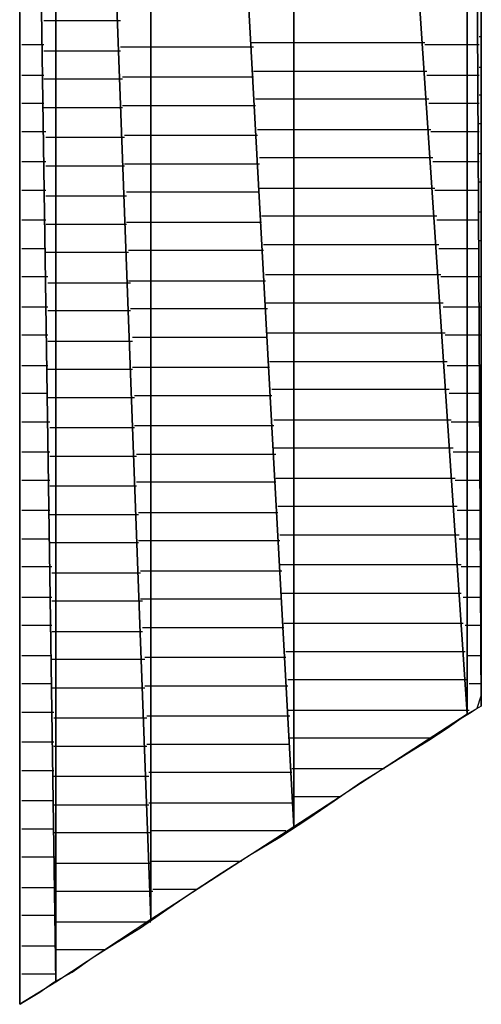
# Model space of a CAD drawing. Units: inches. Extents: x -20.2 to 20.1, y -15 to 16.3.
# Drawn here: x -14.5 to -14.3, y -12 to -11.7 of the extents above; entities that cross this region are included whole.
import ezdxf

# ---------------------------------------------------------------- set-up
doc = ezdxf.new("R2010")
doc.units = ezdxf.units.IN
doc.header["$MEASUREMENT"] = 0
doc.layers.add('Layer 1', color=7, linetype='Continuous')

msp = doc.modelspace()

# ---------------------------------------------------------------- linework, layer by layer
at = {"layer": 'Layer 1', "lineweight": 30}
for points in [[(-14.34375, -11.01806), (-14.34375, -11.01806), (-14.34375, -11.92014), (-14.34375, -11.92014)], [(-14.34375, -11.92014), (-14.34375, -11.92014), (-14.34375, -11.01806), (-14.34375, -11.01806)], [(-14.34375, -11.01806), (-14.34375, -11.01806), (-14.33889, -11.91736), (-14.33889, -11.91736)], [(-14.33889, -11.91736), (-14.33889, -11.91736), (-14.34375, -11.01806), (-14.34375, -11.01806)], [(-14.33889, -11.01875), (-14.33889, -11.01875), (-14.33889, -11.91736), (-14.33889, -11.91736)], [(-14.40347, -11.02986), (-14.40347, -11.02986), (-14.40347, -11.95903), (-14.40347, -11.95903)], [(-14.40347, -11.95903), (-14.40347, -11.95903), (-14.40347, -11.02986), (-14.40347, -11.02986)], [(-14.40347, -11.02986), (-14.40347, -11.02986), (-14.34375, -11.92014), (-14.34375, -11.92014)], [(-14.34375, -11.92014), (-14.34375, -11.92014), (-14.40347, -11.02986), (-14.40347, -11.02986)], [(-14.45278, -11.06319), (-14.45278, -11.06319), (-14.45278, -11.99097), (-14.45278, -11.99097)], [(-14.45278, -11.99097), (-14.45278, -11.99097), (-14.45278, -11.06319), (-14.45278, -11.06319)], [(-14.45278, -11.06319), (-14.45278, -11.06319), (-14.40347, -11.95903), (-14.40347, -11.95903)], [(-14.40347, -11.95903), (-14.40347, -11.95903), (-14.45278, -11.06319), (-14.45278, -11.06319)], [(-14.48542, -11.1118), (-14.48542, -11.1118), (-14.48542, -12.0125), (-14.48542, -12.0125)], [(-14.48542, -12.0125), (-14.48542, -12.0125), (-14.48542, -11.1118), (-14.48542, -11.1118)], [(-14.48542, -11.1118), (-14.48542, -11.1118), (-14.45278, -11.99097), (-14.45278, -11.99097)], [(-14.45278, -11.99097), (-14.45278, -11.99097), (-14.48542, -11.1118), (-14.48542, -11.1118)], [(-14.49792, -12.02014), (-14.49792, -12.02014), (-14.49792, -11.17153), (-14.49792, -11.17153)], [(-14.49792, -11.17153), (-14.49792, -11.17153), (-14.48542, -12.0125), (-14.48542, -12.0125)], [(-14.48542, -12.0125), (-14.48542, -12.0125), (-14.49792, -11.17153), (-14.49792, -11.17153)], [(-14.33889, -11.69375), (-14.33889, -11.69375), (-14.33889, -11.65139), (-14.33889, -11.65139)], [(-14.49792, -11.67847), (-14.49792, -11.67847), (-14.49792, -11.70208), (-14.49792, -11.70208)], [(-14.48542, -11.68125), (-14.48542, -11.68125), (-14.48958, -11.68125), (-14.48958, -11.68125)], [(-14.46319, -11.68125), (-14.46319, -11.68125), (-14.48542, -11.68125), (-14.48542, -11.68125)], [(-14.48958, -11.68958), (-14.48958, -11.68958), (-14.49722, -11.68958), (-14.49722, -11.68958)], [(-14.40347, -11.68889), (-14.40347, -11.68889), (-14.41806, -11.68889), (-14.41806, -11.68889)], [(-14.35833, -11.68889), (-14.35833, -11.68889), (-14.40347, -11.68889), (-14.40347, -11.68889)], [(-14.34306, -11.68958), (-14.34306, -11.68958), (-14.35833, -11.68958), (-14.35833, -11.68958)], [(-14.33958, -11.68958), (-14.33958, -11.68958), (-14.34306, -11.68958), (-14.34306, -11.68958)], [(-14.33889, -11.6868), (-14.33889, -11.6868), (-14.33958, -11.6868), (-14.33958, -11.6868)], [(-14.48958, -11.69167), (-14.48958, -11.69167), (-14.48542, -11.69167), (-14.48542, -11.69167)], [(-14.48542, -11.69167), (-14.48542, -11.69167), (-14.46319, -11.69167), (-14.46319, -11.69167)], [(-14.46319, -11.69028), (-14.46319, -11.69028), (-14.45208, -11.69028), (-14.45208, -11.69028)], [(-14.45208, -11.69028), (-14.45208, -11.69028), (-14.41736, -11.69028), (-14.41736, -11.69028)], [(-14.33889, -11.73403), (-14.33889, -11.73403), (-14.33889, -11.69375), (-14.33889, -11.69375)], [(-14.49722, -11.7), (-14.49722, -11.7), (-14.48958, -11.7), (-14.48958, -11.7)], [(-14.41736, -11.69861), (-14.41736, -11.69861), (-14.40347, -11.69861), (-14.40347, -11.69861)], [(-14.40347, -11.69861), (-14.40347, -11.69861), (-14.35764, -11.69861), (-14.35764, -11.69861)], [(-14.35764, -11.7), (-14.35764, -11.7), (-14.34306, -11.7), (-14.34306, -11.7)], [(-14.34306, -11.7), (-14.34306, -11.7), (-14.33958, -11.7), (-14.33958, -11.7)], [(-14.33958, -11.69722), (-14.33958, -11.69722), (-14.33889, -11.69722), (-14.33889, -11.69722)], [(-14.49792, -11.70208), (-14.49792, -11.70208), (-14.49792, -11.72639), (-14.49792, -11.72639)], [(-14.48542, -11.70139), (-14.48542, -11.70139), (-14.48958, -11.70139), (-14.48958, -11.70139)], [(-14.4625, -11.70139), (-14.4625, -11.70139), (-14.48542, -11.70139), (-14.48542, -11.70139)], [(-14.45208, -11.70069), (-14.45208, -11.70069), (-14.4625, -11.70069), (-14.4625, -11.70069)], [(-14.41736, -11.70069), (-14.41736, -11.70069), (-14.45208, -11.70069), (-14.45208, -11.70069)], [(-14.33889, -11.70694), (-14.33889, -11.70694), (-14.33958, -11.70694), (-14.33958, -11.70694)], [(-14.48958, -11.70972), (-14.48958, -11.70972), (-14.49722, -11.70972), (-14.49722, -11.70972)], [(-14.4625, -11.71042), (-14.4625, -11.71042), (-14.45208, -11.71042), (-14.45208, -11.71042)], [(-14.45208, -11.71042), (-14.45208, -11.71042), (-14.41667, -11.71042), (-14.41667, -11.71042)], [(-14.40347, -11.70833), (-14.40347, -11.70833), (-14.41667, -11.70833), (-14.41667, -11.70833)], [(-14.35694, -11.70833), (-14.35694, -11.70833), (-14.40347, -11.70833), (-14.40347, -11.70833)], [(-14.34306, -11.70972), (-14.34306, -11.70972), (-14.35694, -11.70972), (-14.35694, -11.70972)], [(-14.33958, -11.70972), (-14.33958, -11.70972), (-14.34306, -11.70972), (-14.34306, -11.70972)], [(-14.48958, -11.71111), (-14.48958, -11.71111), (-14.48542, -11.71111), (-14.48542, -11.71111)], [(-14.48542, -11.71111), (-14.48542, -11.71111), (-14.4625, -11.71111), (-14.4625, -11.71111)], [(-14.33958, -11.71667), (-14.33958, -11.71667), (-14.33889, -11.71667), (-14.33889, -11.71667)], [(-14.49722, -11.71944), (-14.49722, -11.71944), (-14.48889, -11.71944), (-14.48889, -11.71944)], [(-14.41597, -11.71875), (-14.41597, -11.71875), (-14.40347, -11.71875), (-14.40347, -11.71875)], [(-14.40347, -11.71875), (-14.40347, -11.71875), (-14.35625, -11.71875), (-14.35625, -11.71875)], [(-14.35625, -11.71944), (-14.35625, -11.71944), (-14.34306, -11.71944), (-14.34306, -11.71944)], [(-14.34306, -11.71944), (-14.34306, -11.71944), (-14.33958, -11.71944), (-14.33958, -11.71944)], [(-14.48542, -11.72153), (-14.48542, -11.72153), (-14.48889, -11.72153), (-14.48889, -11.72153)], [(-14.46181, -11.72153), (-14.46181, -11.72153), (-14.48542, -11.72153), (-14.48542, -11.72153)], [(-14.45208, -11.72083), (-14.45208, -11.72083), (-14.46181, -11.72083), (-14.46181, -11.72083)], [(-14.41597, -11.72083), (-14.41597, -11.72083), (-14.45208, -11.72083), (-14.45208, -11.72083)], [(-14.49792, -11.72639), (-14.49792, -11.72639), (-14.49792, -11.75208), (-14.49792, -11.75208)], [(-14.33889, -11.72708), (-14.33889, -11.72708), (-14.33958, -11.72708), (-14.33958, -11.72708)], [(-14.48889, -11.72986), (-14.48889, -11.72986), (-14.49722, -11.72986), (-14.49722, -11.72986)], [(-14.46181, -11.73056), (-14.46181, -11.73056), (-14.45208, -11.73056), (-14.45208, -11.73056)], [(-14.45208, -11.73056), (-14.45208, -11.73056), (-14.41528, -11.73056), (-14.41528, -11.73056)], [(-14.40347, -11.72847), (-14.40347, -11.72847), (-14.41528, -11.72847), (-14.41528, -11.72847)], [(-14.35556, -11.72847), (-14.35556, -11.72847), (-14.40347, -11.72847), (-14.40347, -11.72847)], [(-14.34306, -11.72986), (-14.34306, -11.72986), (-14.35556, -11.72986), (-14.35556, -11.72986)], [(-14.33958, -11.72986), (-14.33958, -11.72986), (-14.34306, -11.72986), (-14.34306, -11.72986)], [(-14.48889, -11.73125), (-14.48889, -11.73125), (-14.48542, -11.73125), (-14.48542, -11.73125)], [(-14.48542, -11.73125), (-14.48542, -11.73125), (-14.46181, -11.73125), (-14.46181, -11.73125)], [(-14.33889, -11.77222), (-14.33889, -11.77222), (-14.33889, -11.73403), (-14.33889, -11.73403)], [(-14.33958, -11.7368), (-14.33958, -11.7368), (-14.33889, -11.7368), (-14.33889, -11.7368)], [(-14.49722, -11.73958), (-14.49722, -11.73958), (-14.48889, -11.73958), (-14.48889, -11.73958)], [(-14.45208, -11.74028), (-14.45208, -11.74028), (-14.46111, -11.74028), (-14.46111, -11.74028)], [(-14.41528, -11.74028), (-14.41528, -11.74028), (-14.45208, -11.74028), (-14.45208, -11.74028)], [(-14.41528, -11.73889), (-14.41528, -11.73889), (-14.40347, -11.73889), (-14.40347, -11.73889)], [(-14.40347, -11.73889), (-14.40347, -11.73889), (-14.35486, -11.73889), (-14.35486, -11.73889)], [(-14.35486, -11.73958), (-14.35486, -11.73958), (-14.34306, -11.73958), (-14.34306, -11.73958)], [(-14.34306, -11.73958), (-14.34306, -11.73958), (-14.33958, -11.73958), (-14.33958, -11.73958)], [(-14.48542, -11.74167), (-14.48542, -11.74167), (-14.48889, -11.74167), (-14.48889, -11.74167)], [(-14.46111, -11.74167), (-14.46111, -11.74167), (-14.48542, -11.74167), (-14.48542, -11.74167)], [(-14.33889, -11.74722), (-14.33889, -11.74722), (-14.33958, -11.74722), (-14.33958, -11.74722)], [(-14.48889, -11.75), (-14.48889, -11.75), (-14.49722, -11.75), (-14.49722, -11.75)], [(-14.46111, -11.75069), (-14.46111, -11.75069), (-14.45208, -11.75069), (-14.45208, -11.75069)], [(-14.45208, -11.75069), (-14.45208, -11.75069), (-14.41458, -11.75069), (-14.41458, -11.75069)], [(-14.40347, -11.74861), (-14.40347, -11.74861), (-14.41458, -11.74861), (-14.41458, -11.74861)], [(-14.35417, -11.74861), (-14.35417, -11.74861), (-14.40347, -11.74861), (-14.40347, -11.74861)], [(-14.34306, -11.75), (-14.34306, -11.75), (-14.35417, -11.75), (-14.35417, -11.75)], [(-14.33958, -11.75), (-14.33958, -11.75), (-14.34306, -11.75), (-14.34306, -11.75)], [(-14.49792, -11.75208), (-14.49792, -11.75208), (-14.49792, -11.77847), (-14.49792, -11.77847)], [(-14.48889, -11.75139), (-14.48889, -11.75139), (-14.48542, -11.75139), (-14.48542, -11.75139)], [(-14.48542, -11.75139), (-14.48542, -11.75139), (-14.46111, -11.75139), (-14.46111, -11.75139)], [(-14.33958, -11.75694), (-14.33958, -11.75694), (-14.33889, -11.75694), (-14.33889, -11.75694)], [(-14.49722, -11.75972), (-14.49722, -11.75972), (-14.48889, -11.75972), (-14.48889, -11.75972)], [(-14.48542, -11.76111), (-14.48542, -11.76111), (-14.48889, -11.76111), (-14.48889, -11.76111)], [(-14.46042, -11.76111), (-14.46042, -11.76111), (-14.48542, -11.76111), (-14.48542, -11.76111)], [(-14.45208, -11.76042), (-14.45208, -11.76042), (-14.46042, -11.76042), (-14.46042, -11.76042)], [(-14.41389, -11.76042), (-14.41389, -11.76042), (-14.45208, -11.76042), (-14.45208, -11.76042)], [(-14.41389, -11.75833), (-14.41389, -11.75833), (-14.40347, -11.75833), (-14.40347, -11.75833)], [(-14.40347, -11.75833), (-14.40347, -11.75833), (-14.35347, -11.75833), (-14.35347, -11.75833)], [(-14.35347, -11.75972), (-14.35347, -11.75972), (-14.34306, -11.75972), (-14.34306, -11.75972)], [(-14.34306, -11.75972), (-14.34306, -11.75972), (-14.33958, -11.75972), (-14.33958, -11.75972)], [(-14.33889, -11.76667), (-14.33889, -11.76667), (-14.33889, -11.76667), (-14.33889, -11.76667)], [(-14.48819, -11.76944), (-14.48819, -11.76944), (-14.49722, -11.76944), (-14.49722, -11.76944)], [(-14.46042, -11.77083), (-14.46042, -11.77083), (-14.45208, -11.77083), (-14.45208, -11.77083)], [(-14.45208, -11.77083), (-14.45208, -11.77083), (-14.41319, -11.77083), (-14.41319, -11.77083)], [(-14.40347, -11.76875), (-14.40347, -11.76875), (-14.41319, -11.76875), (-14.41319, -11.76875)], [(-14.35278, -11.76875), (-14.35278, -11.76875), (-14.40347, -11.76875), (-14.40347, -11.76875)], [(-14.34306, -11.76944), (-14.34306, -11.76944), (-14.35278, -11.76944), (-14.35278, -11.76944)], [(-14.33889, -11.76944), (-14.33889, -11.76944), (-14.34306, -11.76944), (-14.34306, -11.76944)], [(-14.48819, -11.77153), (-14.48819, -11.77153), (-14.48542, -11.77153), (-14.48542, -11.77153)], [(-14.48542, -11.77153), (-14.48542, -11.77153), (-14.45972, -11.77153), (-14.45972, -11.77153)], [(-14.33889, -11.80694), (-14.33889, -11.80694), (-14.33889, -11.77222), (-14.33889, -11.77222)], [(-14.33889, -11.77708), (-14.33889, -11.77708), (-14.33889, -11.77708), (-14.33889, -11.77708)], [(-14.49792, -11.77847), (-14.49792, -11.77847), (-14.49792, -11.80556), (-14.49792, -11.80556)], [(-14.49722, -11.77986), (-14.49722, -11.77986), (-14.48819, -11.77986), (-14.48819, -11.77986)], [(-14.48542, -11.78125), (-14.48542, -11.78125), (-14.48819, -11.78125), (-14.48819, -11.78125)], [(-14.45972, -11.78125), (-14.45972, -11.78125), (-14.48542, -11.78125), (-14.48542, -11.78125)], [(-14.45208, -11.78056), (-14.45208, -11.78056), (-14.45972, -11.78056), (-14.45972, -11.78056)], [(-14.4125, -11.78056), (-14.4125, -11.78056), (-14.45208, -11.78056), (-14.45208, -11.78056)], [(-14.41319, -11.77847), (-14.41319, -11.77847), (-14.40347, -11.77847), (-14.40347, -11.77847)], [(-14.40347, -11.77847), (-14.40347, -11.77847), (-14.35208, -11.77847), (-14.35208, -11.77847)], [(-14.35208, -11.77986), (-14.35208, -11.77986), (-14.34306, -11.77986), (-14.34306, -11.77986)], [(-14.34306, -11.77986), (-14.34306, -11.77986), (-14.33889, -11.77986), (-14.33889, -11.77986)], [(-14.33889, -11.7868), (-14.33889, -11.7868), (-14.33889, -11.7868), (-14.33889, -11.7868)], [(-14.48819, -11.78958), (-14.48819, -11.78958), (-14.49722, -11.78958), (-14.49722, -11.78958)], [(-14.48819, -11.79167), (-14.48819, -11.79167), (-14.48542, -11.79167), (-14.48542, -11.79167)], [(-14.48542, -11.79167), (-14.48542, -11.79167), (-14.45903, -11.79167), (-14.45903, -11.79167)], [(-14.45903, -11.79028), (-14.45903, -11.79028), (-14.45208, -11.79028), (-14.45208, -11.79028)], [(-14.45208, -11.79028), (-14.45208, -11.79028), (-14.4125, -11.79028), (-14.4125, -11.79028)], [(-14.40347, -11.78889), (-14.40347, -11.78889), (-14.4125, -11.78889), (-14.4125, -11.78889)], [(-14.35139, -11.78889), (-14.35139, -11.78889), (-14.40347, -11.78889), (-14.40347, -11.78889)], [(-14.34306, -11.78958), (-14.34306, -11.78958), (-14.35139, -11.78958), (-14.35139, -11.78958)], [(-14.33889, -11.78958), (-14.33889, -11.78958), (-14.34306, -11.78958), (-14.34306, -11.78958)], [(-14.41181, -11.79861), (-14.41181, -11.79861), (-14.40347, -11.79861), (-14.40347, -11.79861)], [(-14.40347, -11.79861), (-14.40347, -11.79861), (-14.35069, -11.79861), (-14.35069, -11.79861)], [(-14.33889, -11.79722), (-14.33889, -11.79722), (-14.33889, -11.79722), (-14.33889, -11.79722)], [(-14.49722, -11.8), (-14.49722, -11.8), (-14.48819, -11.8), (-14.48819, -11.8)], [(-14.48542, -11.80139), (-14.48542, -11.80139), (-14.48819, -11.80139), (-14.48819, -11.80139)], [(-14.45903, -11.80139), (-14.45903, -11.80139), (-14.48542, -11.80139), (-14.48542, -11.80139)], [(-14.45208, -11.80069), (-14.45208, -11.80069), (-14.45903, -11.80069), (-14.45903, -11.80069)], [(-14.41181, -11.80069), (-14.41181, -11.80069), (-14.45208, -11.80069), (-14.45208, -11.80069)], [(-14.35069, -11.8), (-14.35069, -11.8), (-14.34306, -11.8), (-14.34306, -11.8)], [(-14.34306, -11.8), (-14.34306, -11.8), (-14.33889, -11.8), (-14.33889, -11.8)], [(-14.49792, -11.80556), (-14.49792, -11.80556), (-14.49792, -11.83194), (-14.49792, -11.83194)], [(-14.40347, -11.80833), (-14.40347, -11.80833), (-14.41111, -11.80833), (-14.41111, -11.80833)], [(-14.35, -11.80833), (-14.35, -11.80833), (-14.40347, -11.80833), (-14.40347, -11.80833)], [(-14.33889, -11.80694), (-14.33889, -11.80694), (-14.33889, -11.80694), (-14.33889, -11.80694)], [(-14.33889, -11.83819), (-14.33889, -11.83819), (-14.33889, -11.80694), (-14.33889, -11.80694)], [(-14.48819, -11.80972), (-14.48819, -11.80972), (-14.49722, -11.80972), (-14.49722, -11.80972)], [(-14.48819, -11.81111), (-14.48819, -11.81111), (-14.48542, -11.81111), (-14.48542, -11.81111)], [(-14.48542, -11.81111), (-14.48542, -11.81111), (-14.45833, -11.81111), (-14.45833, -11.81111)], [(-14.45833, -11.81042), (-14.45833, -11.81042), (-14.45208, -11.81042), (-14.45208, -11.81042)], [(-14.45208, -11.81042), (-14.45208, -11.81042), (-14.41111, -11.81042), (-14.41111, -11.81042)], [(-14.34306, -11.80972), (-14.34306, -11.80972), (-14.35, -11.80972), (-14.35, -11.80972)], [(-14.33889, -11.80972), (-14.33889, -11.80972), (-14.34306, -11.80972), (-14.34306, -11.80972)], [(-14.41042, -11.81875), (-14.41042, -11.81875), (-14.40347, -11.81875), (-14.40347, -11.81875)], [(-14.40347, -11.81875), (-14.40347, -11.81875), (-14.34931, -11.81875), (-14.34931, -11.81875)], [(-14.33889, -11.81667), (-14.33889, -11.81667), (-14.33889, -11.81667), (-14.33889, -11.81667)], [(-14.49722, -11.81944), (-14.49722, -11.81944), (-14.4875, -11.81944), (-14.4875, -11.81944)], [(-14.48542, -11.82153), (-14.48542, -11.82153), (-14.4875, -11.82153), (-14.4875, -11.82153)], [(-14.45833, -11.82153), (-14.45833, -11.82153), (-14.48542, -11.82153), (-14.48542, -11.82153)], [(-14.45208, -11.82083), (-14.45208, -11.82083), (-14.45833, -11.82083), (-14.45833, -11.82083)], [(-14.41042, -11.82083), (-14.41042, -11.82083), (-14.45208, -11.82083), (-14.45208, -11.82083)], [(-14.34931, -11.81944), (-14.34931, -11.81944), (-14.34306, -11.81944), (-14.34306, -11.81944)], [(-14.34306, -11.81944), (-14.34306, -11.81944), (-14.33889, -11.81944), (-14.33889, -11.81944)], [(-14.40347, -11.82847), (-14.40347, -11.82847), (-14.41042, -11.82847), (-14.41042, -11.82847)], [(-14.34861, -11.82847), (-14.34861, -11.82847), (-14.40347, -11.82847), (-14.40347, -11.82847)], [(-14.33889, -11.82708), (-14.33889, -11.82708), (-14.33889, -11.82708), (-14.33889, -11.82708)], [(-14.49792, -11.83194), (-14.49792, -11.83194), (-14.49792, -11.85833), (-14.49792, -11.85833)], [(-14.4875, -11.82986), (-14.4875, -11.82986), (-14.49722, -11.82986), (-14.49722, -11.82986)], [(-14.4875, -11.83125), (-14.4875, -11.83125), (-14.48542, -11.83125), (-14.48542, -11.83125)], [(-14.48542, -11.83125), (-14.48542, -11.83125), (-14.45764, -11.83125), (-14.45764, -11.83125)], [(-14.45764, -11.83056), (-14.45764, -11.83056), (-14.45208, -11.83056), (-14.45208, -11.83056)], [(-14.45208, -11.83056), (-14.45208, -11.83056), (-14.40972, -11.83056), (-14.40972, -11.83056)], [(-14.34306, -11.82986), (-14.34306, -11.82986), (-14.34861, -11.82986), (-14.34861, -11.82986)], [(-14.33889, -11.82986), (-14.33889, -11.82986), (-14.34306, -11.82986), (-14.34306, -11.82986)], [(-14.40972, -11.83889), (-14.40972, -11.83889), (-14.40347, -11.83889), (-14.40347, -11.83889)], [(-14.40347, -11.83889), (-14.40347, -11.83889), (-14.34792, -11.83889), (-14.34792, -11.83889)], [(-14.33889, -11.8368), (-14.33889, -11.8368), (-14.33889, -11.8368), (-14.33889, -11.8368)], [(-14.33889, -11.86528), (-14.33889, -11.86528), (-14.33889, -11.83819), (-14.33889, -11.83819)], [(-14.49722, -11.83958), (-14.49722, -11.83958), (-14.4875, -11.83958), (-14.4875, -11.83958)], [(-14.48542, -11.84167), (-14.48542, -11.84167), (-14.4875, -11.84167), (-14.4875, -11.84167)], [(-14.45764, -11.84167), (-14.45764, -11.84167), (-14.48542, -11.84167), (-14.48542, -11.84167)], [(-14.45208, -11.84028), (-14.45208, -11.84028), (-14.45764, -11.84028), (-14.45764, -11.84028)], [(-14.40972, -11.84028), (-14.40972, -11.84028), (-14.45208, -11.84028), (-14.45208, -11.84028)], [(-14.34792, -11.83958), (-14.34792, -11.83958), (-14.34306, -11.83958), (-14.34306, -11.83958)], [(-14.34306, -11.83958), (-14.34306, -11.83958), (-14.33889, -11.83958), (-14.33889, -11.83958)], [(-14.40347, -11.84861), (-14.40347, -11.84861), (-14.40903, -11.84861), (-14.40903, -11.84861)], [(-14.34722, -11.84861), (-14.34722, -11.84861), (-14.40347, -11.84861), (-14.40347, -11.84861)], [(-14.33889, -11.84722), (-14.33889, -11.84722), (-14.33889, -11.84722), (-14.33889, -11.84722)], [(-14.4875, -11.85), (-14.4875, -11.85), (-14.49722, -11.85), (-14.49722, -11.85)], [(-14.4875, -11.85139), (-14.4875, -11.85139), (-14.48542, -11.85139), (-14.48542, -11.85139)], [(-14.48542, -11.85139), (-14.48542, -11.85139), (-14.45694, -11.85139), (-14.45694, -11.85139)], [(-14.45694, -11.85069), (-14.45694, -11.85069), (-14.45208, -11.85069), (-14.45208, -11.85069)], [(-14.45208, -11.85069), (-14.45208, -11.85069), (-14.40903, -11.85069), (-14.40903, -11.85069)], [(-14.34306, -11.85), (-14.34306, -11.85), (-14.34722, -11.85), (-14.34722, -11.85)], [(-14.33889, -11.85), (-14.33889, -11.85), (-14.34306, -11.85), (-14.34306, -11.85)], [(-14.49792, -11.85833), (-14.49792, -11.85833), (-14.49792, -11.88403), (-14.49792, -11.88403)], [(-14.40833, -11.85833), (-14.40833, -11.85833), (-14.40347, -11.85833), (-14.40347, -11.85833)], [(-14.40347, -11.85833), (-14.40347, -11.85833), (-14.34653, -11.85833), (-14.34653, -11.85833)], [(-14.33889, -11.85694), (-14.33889, -11.85694), (-14.33889, -11.85694), (-14.33889, -11.85694)], [(-14.49722, -11.85972), (-14.49722, -11.85972), (-14.4875, -11.85972), (-14.4875, -11.85972)], [(-14.48542, -11.86111), (-14.48542, -11.86111), (-14.4875, -11.86111), (-14.4875, -11.86111)], [(-14.45694, -11.86111), (-14.45694, -11.86111), (-14.48542, -11.86111), (-14.48542, -11.86111)], [(-14.45208, -11.86042), (-14.45208, -11.86042), (-14.45694, -11.86042), (-14.45694, -11.86042)], [(-14.40833, -11.86042), (-14.40833, -11.86042), (-14.45208, -11.86042), (-14.45208, -11.86042)], [(-14.34653, -11.85972), (-14.34653, -11.85972), (-14.34306, -11.85972), (-14.34306, -11.85972)], [(-14.34306, -11.85972), (-14.34306, -11.85972), (-14.33889, -11.85972), (-14.33889, -11.85972)], [(-14.33889, -11.8868), (-14.33889, -11.8868), (-14.33889, -11.86528), (-14.33889, -11.86528)], [(-14.48681, -11.86944), (-14.48681, -11.86944), (-14.49722, -11.86944), (-14.49722, -11.86944)], [(-14.40347, -11.86875), (-14.40347, -11.86875), (-14.40833, -11.86875), (-14.40833, -11.86875)], [(-14.34583, -11.86875), (-14.34583, -11.86875), (-14.40347, -11.86875), (-14.40347, -11.86875)], [(-14.34306, -11.86944), (-14.34306, -11.86944), (-14.34583, -11.86944), (-14.34583, -11.86944)], [(-14.33889, -11.86944), (-14.33889, -11.86944), (-14.34306, -11.86944), (-14.34306, -11.86944)], [(-14.33889, -11.86667), (-14.33889, -11.86667), (-14.33889, -11.86667), (-14.33889, -11.86667)], [(-14.48681, -11.87153), (-14.48681, -11.87153), (-14.48542, -11.87153), (-14.48542, -11.87153)], [(-14.48542, -11.87153), (-14.48542, -11.87153), (-14.45625, -11.87153), (-14.45625, -11.87153)], [(-14.45625, -11.87083), (-14.45625, -11.87083), (-14.45208, -11.87083), (-14.45208, -11.87083)], [(-14.45208, -11.87083), (-14.45208, -11.87083), (-14.40764, -11.87083), (-14.40764, -11.87083)], [(-14.49722, -11.87986), (-14.49722, -11.87986), (-14.48681, -11.87986), (-14.48681, -11.87986)], [(-14.40764, -11.87847), (-14.40764, -11.87847), (-14.40347, -11.87847), (-14.40347, -11.87847)], [(-14.40347, -11.87847), (-14.40347, -11.87847), (-14.34583, -11.87847), (-14.34583, -11.87847)], [(-14.34514, -11.87986), (-14.34514, -11.87986), (-14.34306, -11.87986), (-14.34306, -11.87986)], [(-14.34306, -11.87986), (-14.34306, -11.87986), (-14.33889, -11.87986), (-14.33889, -11.87986)], [(-14.33889, -11.87708), (-14.33889, -11.87708), (-14.33889, -11.87708), (-14.33889, -11.87708)], [(-14.48542, -11.88125), (-14.48542, -11.88125), (-14.48681, -11.88125), (-14.48681, -11.88125)], [(-14.45556, -11.88125), (-14.45556, -11.88125), (-14.48542, -11.88125), (-14.48542, -11.88125)], [(-14.45208, -11.88056), (-14.45208, -11.88056), (-14.45625, -11.88056), (-14.45625, -11.88056)], [(-14.40764, -11.88056), (-14.40764, -11.88056), (-14.45208, -11.88056), (-14.45208, -11.88056)], [(-14.49792, -11.88403), (-14.49792, -11.88403), (-14.49792, -11.90903), (-14.49792, -11.90903)], [(-14.33889, -11.8868), (-14.33889, -11.8868), (-14.33889, -11.8868), (-14.33889, -11.8868)], [(-14.33889, -11.90347), (-14.33889, -11.90347), (-14.33889, -11.8868), (-14.33889, -11.8868)], [(-14.48681, -11.88958), (-14.48681, -11.88958), (-14.49722, -11.88958), (-14.49722, -11.88958)], [(-14.40347, -11.88889), (-14.40347, -11.88889), (-14.40694, -11.88889), (-14.40694, -11.88889)], [(-14.34514, -11.88889), (-14.34514, -11.88889), (-14.40347, -11.88889), (-14.40347, -11.88889)], [(-14.34306, -11.88958), (-14.34306, -11.88958), (-14.34444, -11.88958), (-14.34444, -11.88958)], [(-14.33889, -11.88958), (-14.33889, -11.88958), (-14.34306, -11.88958), (-14.34306, -11.88958)], [(-14.48681, -11.89167), (-14.48681, -11.89167), (-14.48542, -11.89167), (-14.48542, -11.89167)], [(-14.48542, -11.89167), (-14.48542, -11.89167), (-14.45556, -11.89167), (-14.45556, -11.89167)], [(-14.45556, -11.89028), (-14.45556, -11.89028), (-14.45208, -11.89028), (-14.45208, -11.89028)], [(-14.45208, -11.89028), (-14.45208, -11.89028), (-14.40694, -11.89028), (-14.40694, -11.89028)], [(-14.49722, -11.9), (-14.49722, -11.9), (-14.48681, -11.9), (-14.48681, -11.9)], [(-14.40625, -11.89861), (-14.40625, -11.89861), (-14.40347, -11.89861), (-14.40347, -11.89861)], [(-14.40347, -11.89861), (-14.40347, -11.89861), (-14.34444, -11.89861), (-14.34444, -11.89861)], [(-14.34375, -11.9), (-14.34375, -11.9), (-14.34306, -11.9), (-14.34306, -11.9)], [(-14.34306, -11.9), (-14.34306, -11.9), (-14.33889, -11.9), (-14.33889, -11.9)], [(-14.33889, -11.89722), (-14.33889, -11.89722), (-14.33889, -11.89722), (-14.33889, -11.89722)], [(-14.48542, -11.90139), (-14.48542, -11.90139), (-14.48681, -11.90139), (-14.48681, -11.90139)], [(-14.45486, -11.90139), (-14.45486, -11.90139), (-14.48542, -11.90139), (-14.48542, -11.90139)], [(-14.45208, -11.90069), (-14.45208, -11.90069), (-14.45486, -11.90069), (-14.45486, -11.90069)], [(-14.40625, -11.90069), (-14.40625, -11.90069), (-14.45208, -11.90069), (-14.45208, -11.90069)], [(-14.33889, -11.91389), (-14.33889, -11.91389), (-14.33889, -11.90347), (-14.33889, -11.90347)], [(-14.33889, -11.90694), (-14.33889, -11.90694), (-14.33889, -11.90694), (-14.33889, -11.90694)], [(-14.49792, -11.90903), (-14.49792, -11.90903), (-14.49792, -11.93194), (-14.49792, -11.93194)], [(-14.48681, -11.90972), (-14.48681, -11.90972), (-14.49722, -11.90972), (-14.49722, -11.90972)], [(-14.45486, -11.91042), (-14.45486, -11.91042), (-14.45208, -11.91042), (-14.45208, -11.91042)], [(-14.45208, -11.91042), (-14.45208, -11.91042), (-14.40556, -11.91042), (-14.40556, -11.91042)], [(-14.40347, -11.90833), (-14.40347, -11.90833), (-14.40556, -11.90833), (-14.40556, -11.90833)], [(-14.34375, -11.90833), (-14.34375, -11.90833), (-14.40347, -11.90833), (-14.40347, -11.90833)], [(-14.34306, -11.90972), (-14.34306, -11.90972), (-14.34306, -11.90972), (-14.34306, -11.90972)], [(-14.33889, -11.90972), (-14.33889, -11.90972), (-14.34306, -11.90972), (-14.34306, -11.90972)], [(-14.48681, -11.91111), (-14.48681, -11.91111), (-14.48542, -11.91111), (-14.48542, -11.91111)], [(-14.48542, -11.91111), (-14.48542, -11.91111), (-14.45486, -11.91111), (-14.45486, -11.91111)], [(-14.34028, -11.91806), (-14.34028, -11.91806), (-14.33889, -11.91389), (-14.33889, -11.91389)], [(-14.33889, -11.91736), (-14.33889, -11.91736), (-14.34375, -11.92014), (-14.34375, -11.92014)], [(-14.33889, -11.91736), (-14.33889, -11.91736), (-14.33889, -11.91736), (-14.33889, -11.91736)], [(-14.49722, -11.91944), (-14.49722, -11.91944), (-14.48611, -11.91944), (-14.48611, -11.91944)], [(-14.40556, -11.91875), (-14.40556, -11.91875), (-14.40347, -11.91875), (-14.40347, -11.91875)], [(-14.40347, -11.91875), (-14.40347, -11.91875), (-14.34306, -11.91875), (-14.34306, -11.91875)], [(-14.34375, -11.92014), (-14.34375, -11.92014), (-14.40347, -11.95903), (-14.40347, -11.95903)], [(-14.34583, -11.92153), (-14.34583, -11.92153), (-14.34236, -11.91944), (-14.34236, -11.91944)], [(-14.34306, -11.92014), (-14.34306, -11.92014), (-14.34306, -11.92014), (-14.34306, -11.92014)], [(-14.34306, -11.92014), (-14.34306, -11.92014), (-14.34306, -11.92014), (-14.34306, -11.92014)], [(-14.34236, -11.91944), (-14.34236, -11.91944), (-14.34028, -11.91806), (-14.34028, -11.91806)], [(-14.48542, -11.92153), (-14.48542, -11.92153), (-14.48611, -11.92153), (-14.48611, -11.92153)], [(-14.45417, -11.92153), (-14.45417, -11.92153), (-14.48542, -11.92153), (-14.48542, -11.92153)], [(-14.45208, -11.92083), (-14.45208, -11.92083), (-14.45417, -11.92083), (-14.45417, -11.92083)], [(-14.40486, -11.92083), (-14.40486, -11.92083), (-14.45208, -11.92083), (-14.45208, -11.92083)], [(-14.35069, -11.925), (-14.35069, -11.925), (-14.34583, -11.92153), (-14.34583, -11.92153)], [(-14.35694, -11.92917), (-14.35694, -11.92917), (-14.35069, -11.925), (-14.35069, -11.925)], [(-14.48611, -11.92986), (-14.48611, -11.92986), (-14.49722, -11.92986), (-14.49722, -11.92986)], [(-14.45417, -11.93056), (-14.45417, -11.93056), (-14.45208, -11.93056), (-14.45208, -11.93056)], [(-14.45208, -11.93056), (-14.45208, -11.93056), (-14.40486, -11.93056), (-14.40486, -11.93056)], [(-14.40347, -11.92847), (-14.40347, -11.92847), (-14.40486, -11.92847), (-14.40486, -11.92847)], [(-14.35625, -11.92847), (-14.35625, -11.92847), (-14.40347, -11.92847), (-14.40347, -11.92847)], [(-14.36389, -11.93333), (-14.36389, -11.93333), (-14.35694, -11.92917), (-14.35694, -11.92917)], [(-14.49792, -11.93194), (-14.49792, -11.93194), (-14.49792, -11.95278), (-14.49792, -11.95278)], [(-14.48611, -11.93125), (-14.48611, -11.93125), (-14.48542, -11.93125), (-14.48542, -11.93125)], [(-14.48542, -11.93125), (-14.48542, -11.93125), (-14.45417, -11.93125), (-14.45417, -11.93125)], [(-14.37153, -11.93819), (-14.37153, -11.93819), (-14.36389, -11.93333), (-14.36389, -11.93333)], [(-14.49722, -11.93958), (-14.49722, -11.93958), (-14.48611, -11.93958), (-14.48611, -11.93958)], [(-14.45208, -11.94028), (-14.45208, -11.94028), (-14.45347, -11.94028), (-14.45347, -11.94028)], [(-14.40417, -11.94028), (-14.40417, -11.94028), (-14.45208, -11.94028), (-14.45208, -11.94028)], [(-14.40417, -11.93889), (-14.40417, -11.93889), (-14.40347, -11.93889), (-14.40347, -11.93889)], [(-14.40347, -11.93889), (-14.40347, -11.93889), (-14.37222, -11.93889), (-14.37222, -11.93889)], [(-14.38056, -11.94375), (-14.38056, -11.94375), (-14.37153, -11.93819), (-14.37153, -11.93819)], [(-14.48542, -11.94167), (-14.48542, -11.94167), (-14.48611, -11.94167), (-14.48611, -11.94167)], [(-14.45347, -11.94167), (-14.45347, -11.94167), (-14.48542, -11.94167), (-14.48542, -11.94167)], [(-14.38958, -11.95), (-14.38958, -11.95), (-14.38056, -11.94375), (-14.38056, -11.94375)], [(-14.48611, -11.95), (-14.48611, -11.95), (-14.49722, -11.95), (-14.49722, -11.95)], [(-14.45347, -11.95069), (-14.45347, -11.95069), (-14.45208, -11.95069), (-14.45208, -11.95069)], [(-14.45208, -11.95069), (-14.45208, -11.95069), (-14.40347, -11.95069), (-14.40347, -11.95069)], [(-14.40347, -11.94861), (-14.40347, -11.94861), (-14.40347, -11.94861), (-14.40347, -11.94861)], [(-14.3875, -11.94861), (-14.3875, -11.94861), (-14.40347, -11.94861), (-14.40347, -11.94861)], [(-14.39861, -11.95625), (-14.39861, -11.95625), (-14.38958, -11.95), (-14.38958, -11.95)], [(-14.49792, -11.95278), (-14.49792, -11.95278), (-14.49792, -11.97222), (-14.49792, -11.97222)], [(-14.48611, -11.95139), (-14.48611, -11.95139), (-14.48542, -11.95139), (-14.48542, -11.95139)], [(-14.48542, -11.95139), (-14.48542, -11.95139), (-14.45347, -11.95139), (-14.45347, -11.95139)], [(-14.40833, -11.9625), (-14.40833, -11.9625), (-14.39861, -11.95625), (-14.39861, -11.95625)], [(-14.49722, -11.95972), (-14.49722, -11.95972), (-14.48611, -11.95972), (-14.48611, -11.95972)], [(-14.48542, -11.96111), (-14.48542, -11.96111), (-14.48611, -11.96111), (-14.48611, -11.96111)], [(-14.45278, -11.96111), (-14.45278, -11.96111), (-14.48542, -11.96111), (-14.48542, -11.96111)], [(-14.40347, -11.95903), (-14.40347, -11.95903), (-14.45278, -11.99097), (-14.45278, -11.99097)], [(-14.45208, -11.96042), (-14.45208, -11.96042), (-14.45278, -11.96042), (-14.45278, -11.96042)], [(-14.40625, -11.96042), (-14.40625, -11.96042), (-14.45208, -11.96042), (-14.45208, -11.96042)], [(-14.40347, -11.95903), (-14.40347, -11.95903), (-14.40347, -11.95903), (-14.40347, -11.95903)], [(-14.40347, -11.95903), (-14.40347, -11.95903), (-14.40347, -11.95903), (-14.40347, -11.95903)], [(-14.41875, -11.96875), (-14.41875, -11.96875), (-14.40833, -11.9625), (-14.40833, -11.9625)], [(-14.48542, -11.96944), (-14.48542, -11.96944), (-14.49722, -11.96944), (-14.49722, -11.96944)], [(-14.48542, -11.97153), (-14.48542, -11.97153), (-14.48542, -11.97153), (-14.48542, -11.97153)], [(-14.48542, -11.97153), (-14.48542, -11.97153), (-14.45278, -11.97153), (-14.45278, -11.97153)], [(-14.45278, -11.97083), (-14.45278, -11.97083), (-14.45208, -11.97083), (-14.45208, -11.97083)], [(-14.45208, -11.97083), (-14.45208, -11.97083), (-14.42153, -11.97083), (-14.42153, -11.97083)], [(-14.42847, -11.975), (-14.42847, -11.975), (-14.41875, -11.96875), (-14.41875, -11.96875)], [(-14.49792, -11.97222), (-14.49792, -11.97222), (-14.49792, -11.98819), (-14.49792, -11.98819)], [(-14.43819, -11.98125), (-14.43819, -11.98125), (-14.42847, -11.975), (-14.42847, -11.975)], [(-14.49722, -11.97986), (-14.49722, -11.97986), (-14.48542, -11.97986), (-14.48542, -11.97986)], [(-14.48542, -11.98125), (-14.48542, -11.98125), (-14.48542, -11.98125), (-14.48542, -11.98125)], [(-14.45208, -11.98125), (-14.45208, -11.98125), (-14.48542, -11.98125), (-14.48542, -11.98125)], [(-14.45208, -11.98056), (-14.45208, -11.98056), (-14.45208, -11.98056), (-14.45208, -11.98056)], [(-14.43681, -11.98056), (-14.43681, -11.98056), (-14.45208, -11.98056), (-14.45208, -11.98056)], [(-14.44722, -11.9875), (-14.44722, -11.9875), (-14.43819, -11.98125), (-14.43819, -11.98125)], [(-14.49792, -11.98819), (-14.49792, -11.98819), (-14.49792, -12.00208), (-14.49792, -12.00208)], [(-14.45625, -11.99375), (-14.45625, -11.99375), (-14.44722, -11.9875), (-14.44722, -11.9875)], [(-14.48542, -11.98958), (-14.48542, -11.98958), (-14.49722, -11.98958), (-14.49722, -11.98958)], [(-14.45278, -11.99097), (-14.45278, -11.99097), (-14.48542, -12.0125), (-14.48542, -12.0125)], [(-14.48542, -11.99167), (-14.48542, -11.99167), (-14.48542, -11.99167), (-14.48542, -11.99167)], [(-14.48542, -11.99167), (-14.48542, -11.99167), (-14.45278, -11.99167), (-14.45278, -11.99167)], [(-14.45208, -11.99097), (-14.45208, -11.99097), (-14.45208, -11.99097), (-14.45208, -11.99097)], [(-14.45208, -11.99097), (-14.45208, -11.99097), (-14.45208, -11.99097), (-14.45208, -11.99097)], [(-14.46528, -11.9993), (-14.46528, -11.9993), (-14.45625, -11.99375), (-14.45625, -11.99375)], [(-14.49792, -12.00208), (-14.49792, -12.00208), (-14.49792, -12.0118), (-14.49792, -12.0118)], [(-14.49722, -12), (-14.49722, -12), (-14.48542, -12), (-14.48542, -12)], [(-14.48542, -12.00139), (-14.48542, -12.00139), (-14.48542, -12.00139), (-14.48542, -12.00139)], [(-14.46875, -12.00139), (-14.46875, -12.00139), (-14.48542, -12.00139), (-14.48542, -12.00139)], [(-14.47292, -12.00417), (-14.47292, -12.00417), (-14.46528, -11.9993), (-14.46528, -11.9993)], [(-14.47986, -12.00903), (-14.47986, -12.00903), (-14.47292, -12.00417), (-14.47292, -12.00417)], [(-14.49792, -12.0118), (-14.49792, -12.0118), (-14.49792, -12.01806), (-14.49792, -12.01806)], [(-14.48542, -12.00972), (-14.48542, -12.00972), (-14.49722, -12.00972), (-14.49722, -12.00972)], [(-14.48611, -12.0125), (-14.48611, -12.0125), (-14.47986, -12.00903), (-14.47986, -12.00903)], [(-14.48542, -12.0118), (-14.48542, -12.0118), (-14.48542, -12.0118), (-14.48542, -12.0118)], [(-14.48542, -12.0118), (-14.48542, -12.0118), (-14.48542, -12.0118), (-14.48542, -12.0118)], [(-14.48542, -12.0125), (-14.48542, -12.0125), (-14.49792, -12.02014), (-14.49792, -12.02014)], [(-14.49097, -12.01597), (-14.49097, -12.01597), (-14.48611, -12.0125), (-14.48611, -12.0125)], [(-14.49792, -12.01806), (-14.49792, -12.01806), (-14.49792, -12.02014), (-14.49792, -12.02014)], [(-14.49792, -12.02014), (-14.49792, -12.02014), (-14.49444, -12.01806), (-14.49444, -12.01806)], [(-14.49444, -12.01806), (-14.49444, -12.01806), (-14.49097, -12.01597), (-14.49097, -12.01597)], [(-14.49722, -12.02014), (-14.49722, -12.02014), (-14.49722, -12.02014), (-14.49722, -12.02014)]]:
    msp.add_open_spline(points, degree=3, dxfattribs=at)

doc.saveas('drawing.dxf')
